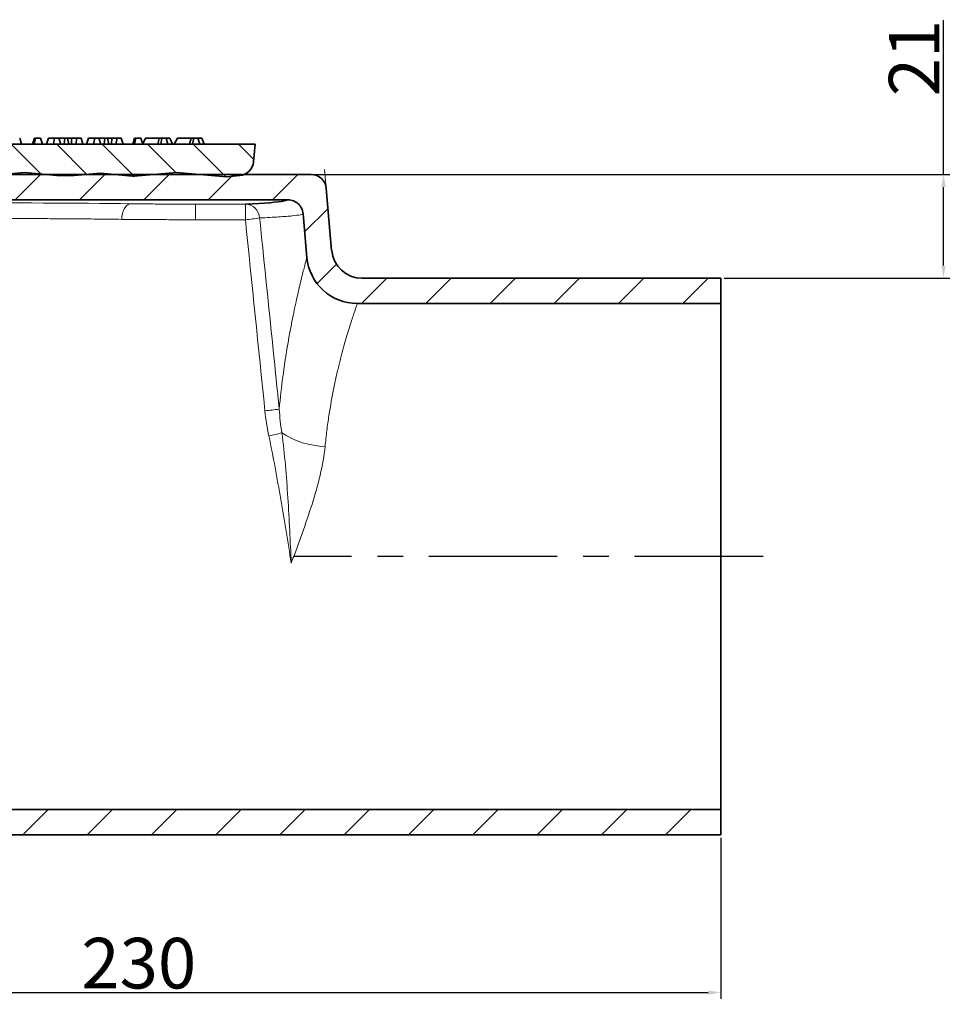
# Model space of a CAD drawing. Units: millimetres. Extents: x 42 to 6272, y -3267 to 1272.
# Drawn here: x 1217 to 1402, y 358 to 553 of the extents above; entities that cross this region are included whole.
import ezdxf

# ---------------------------------------------------------------- set-up
doc = ezdxf.new("R2010")
doc.units = ezdxf.units.MM
doc.header["$LTSCALE"] = 2
doc.header["$PDSIZE"] = -1
doc.linetypes.add('CENTERX2', pattern=[20.32, 12.7, -2.54, 2.54, -2.54])
for name, color, linetype in [('7054.11.12', 7, 'Continuous'), ('CENTERLINES', 4, 'Continuous'), ('DIMENSION', 3, 'Continuous'), ('HATCH', 1, 'Continuous')]:
    doc.layers.add(name, color=color, linetype=linetype)
doc.dimstyles.new('ISO-25', dxfattribs={"dimtxt": 2.5, "dimasz": 2.5, "dimexe": 1.25, "dimexo": 0.625, "dimtad": 1, "dimtxsty": 'Standard', "dimcen": 2.5, "dimadec": 0, "dimazin": 0, "dimtfac": 1, "dimtmove": 0, "dimatfit": 3, "dimfxl": 1, "dimarcsym": 0})

# ---------------------------------------------------------------- blocks, each defined once
blk = doc.blocks.new('1040119-M_004_SW_HATCH_0')
at = {"color": 0, "linetype": 'Continuous', "lineweight": 18}
for p, q in [((-324.1, 157.22), (-322.82, 158.5)), ((-322.99, 157.32), (-323.99, 158.32)), ((-320.92, 157.5), (-321.92, 158.5)), ((-321.58, 157.5), (-320.58, 158.5)), ((-318.68, 157.5), (-319.68, 158.5)), ((-319.33, 157.5), (-318.33, 158.5)), ((-316.43, 157.5), (-317.43, 158.5)), ((-317.09, 157.5), (-316.09, 158.5)), ((-314.1, 157.41), (-315.19, 158.5)), ((-315.14, 157.2), (-314.14, 158.2)), ((-323.1, 155.19), (-324.1, 156.19)), ((-324.1, 154.98), (-323.1, 155.98)), ((-314.1, 155.17), (-315.1, 156.17)), ((-315.1, 155), (-314.1, 156)), ((-323.1, 152.94), (-324.1, 153.94)), ((-314.1, 152.92), (-315.1, 153.92)), ((-315.1, 152.75), (-314.1, 153.75)), ((-324.1, 152.73), (-323.1, 153.73)), ((-323.1, 150.7), (-324.1, 151.7)), ((-324.1, 150.49), (-323.1, 151.49)), ((-314.1, 150.68), (-315.1, 151.68)), ((-315.1, 150.51), (-314.1, 151.51)), ((-327.35, 147.24), (-326.09, 148.5)), ((-326.32, 147.18), (-327.32, 148.18)), ((-324.39, 147.5), (-325.39, 148.5)), ((-324.84, 147.5), (-323.1, 149.24)), ((-323.1, 148.45), (-324.1, 149.45)), ((-313.17, 147.5), (-315.1, 149.43)), ((-315.1, 148.26), (-314.1, 149.26)), ((-313.62, 147.5), (-312.62, 148.5)), ((-310.85, 147.43), (-311.92, 148.5)), ((-311.85, 147.02), (-310.85, 148.02)), ((-326.61, 145.22), (-327.35, 145.97)), ((-326.53, 145.81), (-326.35, 145.99)), ((-310.85, 145.18), (-311.85, 146.18)), ((-327.35, 144.99), (-326.61, 145.74)), ((-311.59, 145.03), (-310.85, 145.78)), ((-326.61, 142.98), (-327.35, 143.72)), ((-327.35, 142.75), (-326.61, 143.49)), ((-310.85, 142.94), (-311.59, 143.68)), ((-311.59, 142.79), (-310.85, 143.53)), ((-326.37, 140.5), (-327.35, 141.48)), ((-327.35, 140.5), (-326.61, 141.25)), ((-311.64, 140.5), (-310.85, 141.29)), ((-310.85, 140.69), (-311.59, 141.44)), ((-309.65, 137.25), (-310.9, 138.5)), ((-347.69, 130.39), (-353.8, 136.5)), ((-339.03, 130.7), (-344.82, 136.5)), ((-325.66, 135.3), (-328.37, 138.01)), ((-302.85, 130.45), (-308.93, 136.53)), ((-296.41, 132.99), (-299.92, 136.5)), ((-132.2, 130.42), (-138.28, 136.5)), ((-123.39, 130.59), (-129.3, 136.5)), ((-114.33, 130.51), (-120.32, 136.5)), ((-105.03, 130.19), (-111.34, 136.5)), ((-96.77, 130.91), (-102.36, 136.5)), ((-86.96, 130.08), (-93.38, 136.5)), ((-81.37, 133.47), (-84.4, 136.5)), ((-329.81, 130.47), (-334.64, 135.3)), ((-367.7, 127.6), (-364.8, 130.5)), ((-360.1, 122.5), (-352.1, 130.5)), ((-347.4, 122.5), (-339.4, 130.5)), ((-334.7, 122.5), (-326.7, 130.5)), ((-315.1, 129.4), (-314, 130.5)), ((-309.1, 122.7), (-301.3, 130.5)), ((-141.2, 125.5), (-136.2, 130.5)), ((-128.5, 125.5), (-123.5, 130.5)), ((-115.8, 125.5), (-110.8, 130.5)), ((-103.1, 125.5), (-98.1, 130.5)), ((-90.4, 125.5), (-85.4, 130.5)), ((-77.7, 125.5), (-72.7, 130.5)), ((-296.65, 122.45), (-289.84, 129.26)), ((-71.33, 119.17), (-66.71, 123.79)), ((-151.1, 115.6), (-146, 120.7)), ((-293.11, 113.29), (-287.1, 119.3)), ((-68.87, 108.93), (-65.05, 112.75)), ((-60.1, 105), (-55.1, 110)), ((-47.4, 105), (-42.4, 110)), ((-34.7, 105), (-29.7, 110)), ((-22, 105), (-17, 110)), ((-9.3, 105), (-4.3, 110)), ((3.4, 105), (8.4, 110)), ((-292.79, 100.91), (-287.06, 106.64)), ((-149.89, 104.11), (-146.96, 107.04)), ((-292.46, 88.54), (-286.61, 94.39)), ((-292.13, 76.17), (-286.29, 82.01)), ((-290.54, 65.06), (-285.92, 69.68)), ((-288.17, 54.73), (-284.17, 58.73)), ((-284.32, 45.88), (-280.62, 49.58)), ((-279.29, 38.21), (-275.73, 41.77)), ((-273.2, 31.6), (-269.65, 35.15)), ((-266.06, 26.04), (-262.43, 29.67)), ((-257.79, 21.61), (-253.96, 25.44)), ((-248.58, 18.12), (-244.68, 22.02)), ((-239.27, 14.73), (-235.37, 18.63)), ((-229.96, 11.34), (-226.06, 15.24)), ((-220.55, 8.05), (-216.44, 12.16)), ((-209.72, 6.18), (-205.11, 10.79)), ((-200.17, 3.03), (-193.43, 9.77)), ((-186.36, 4.14), (-181.75, 8.75)), ((-174.69, 3.11), (-170.07, 7.73)), ((-163.01, 2.09), (-158.39, 6.71)), ((-151.33, 1.07), (-146.71, 5.69)), ((-139.63, 0.07), (-134.7, 5)), ((-127, 0), (-122, 5)), ((-114.3, 0), (-109.3, 5)), ((-101.6, 0), (-96.6, 5)), ((-88.9, 0), (-83.9, 5)), ((-76.2, 0), (-71.2, 5)), ((-63.5, 0), (-58.5, 5)), ((-50.8, 0), (-45.8, 5)), ((-38.1, 0), (-33.1, 5)), ((-25.4, 0), (-20.4, 5)), ((-12.7, 0), (-7.7, 5)), ((0, 0), (5, 5))]:
    blk.add_line(p, q, dxfattribs=at)
blk = doc.blocks.new('*D135')
at = {"layer": 'DEFPOINTS', "color": 0, "transparency": 16777216}
for p in [(1355.88, 392), (1125.88, 380.81), (1355.88, 360.81)]:
    blk.add_point(p, dxfattribs=at)
at = {"layer": 'DIMENSION', "color": 0, "lineweight": -2, "transparency": 16777216}
for p, q in [((1355.88, 391.37), (1355.88, 359.56)), ((1125.88, 380.18), (1125.88, 359.56)), ((1128.38, 360.81), (1353.38, 360.81))]:
    blk.add_line(p, q, dxfattribs=at)
at = {"layer": 'DIMENSION', "color": 0, "transparency": 16777216}
for points in [[(1128.38, 361.22), (1128.38, 360.39), (1125.88, 360.81)], [(1353.38, 361.22), (1353.38, 360.39), (1355.88, 360.81)]]:
    blk.add_solid(points, dxfattribs=at)
at = {"layer": 'DIMENSION', "color": 0, "transparency": 16777216, "insert": (1240.88, 371.61), "char_height": 10, "attachment_point": 2}
blk.add_mtext('230', dxfattribs=at)
blk = doc.blocks.new('*D136')
at = {"layer": 'DEFPOINTS', "color": 0, "transparency": 16777216}
for p in [(1274.93, 522.5), (1355.88, 502), (1399.88, 502)]:
    blk.add_point(p, dxfattribs=at)
at = {"layer": 'DIMENSION', "color": 0, "lineweight": -2, "transparency": 16777216}
for p, q in [((1399.88, 522.5), (1399.88, 553)), ((1275.56, 522.5), (1401.13, 522.5)), ((1399.88, 504.5), (1399.88, 520)), ((1356.51, 502), (1401.13, 502))]:
    blk.add_line(p, q, dxfattribs=at)
at = {"layer": 'DIMENSION', "color": 0, "transparency": 16777216}
for points in [[(1399.47, 520), (1400.3, 520), (1399.88, 522.5)], [(1399.47, 504.5), (1400.3, 504.5), (1399.88, 502)]]:
    blk.add_solid(points, dxfattribs=at)
at = {"layer": 'DIMENSION', "color": 0, "transparency": 16777216, "insert": (1389.08, 545.53), "char_height": 10, "attachment_point": 2, "rotation": 90}
blk.add_mtext('21', dxfattribs=at)
blk = doc.blocks.new('1040119-M_004_SECTION VIEW')
at = {"color": 7, "linetype": 'Continuous', "lineweight": 35}
for p, q in [((961.34, 685.5), (900.34, 685.5)), ((915.15, 685.5), (914.83, 686.7)), ((917.34, 685.5), (917.72, 686.7)), ((917.7, 685.5), (917.95, 686.7)), ((917.95, 686.7), (917.72, 686.7)), ((918.95, 686.7), (917.95, 686.7)), ((919.33, 685.5), (918.95, 686.7)), ((920.12, 685.5), (920.5, 686.7)), ((921.72, 686.7), (920.5, 686.7)), ((921.48, 685.5), (921.72, 686.7)), ((922.53, 686.7), (921.72, 686.7)), ((922.91, 685.5), (922.53, 686.7)), ((923.74, 686.7), (922.53, 686.7)), ((923.61, 685.5), (923.74, 686.7)), ((924.23, 686.7), (923.74, 686.7)), ((924.5, 685.5), (924.23, 686.7)), ((925.08, 686.7), (924.23, 686.7)), ((925.06, 685.5), (925.08, 686.7)), ((926.13, 686.7), (925.08, 686.7)), ((925.88, 685.5), (926.13, 686.7)), ((926.93, 686.7), (926.13, 686.7)), ((927.31, 685.5), (926.93, 686.7)), ((928.03, 685.5), (928.41, 686.7)), ((929.64, 686.7), (928.41, 686.7)), ((929.39, 685.5), (929.64, 686.7)), ((930.44, 686.7), (929.64, 686.7)), ((930.82, 685.5), (930.44, 686.7)), ((931.65, 686.7), (930.44, 686.7)), ((931.52, 685.5), (931.65, 686.7)), ((932.14, 686.7), (931.65, 686.7)), ((932.41, 685.5), (932.14, 686.7)), ((932.99, 686.7), (932.14, 686.7)), ((932.98, 685.5), (932.99, 686.7)), ((934.04, 686.7), (932.99, 686.7)), ((933.8, 685.5), (934.04, 686.7)), ((934.85, 686.7), (934.04, 686.7)), ((935.23, 685.5), (934.85, 686.7)), ((937.14, 685.5), (937.52, 686.7)), ((937.5, 685.5), (937.75, 686.7)), ((937.75, 686.7), (937.52, 686.7)), ((938.75, 686.7), (937.75, 686.7)), ((939.13, 685.5), (938.75, 686.7)), ((939.11, 685.57), (939.7, 686.7)), ((942.4, 686.7), (939.7, 686.7)), ((942.1, 685.5), (942.4, 686.7)), ((942.92, 686.7), (942.4, 686.7)), ((942.68, 685.5), (942.92, 686.7)), ((943.73, 686.7), (942.92, 686.7)), ((944.11, 685.5), (943.73, 686.7)), ((944.5, 686.7), (943.73, 686.7)), ((945, 685.5), (944.5, 686.7)), ((945.35, 685.5), (945.98, 686.7)), ((948.68, 686.7), (945.98, 686.7)), ((948.38, 685.5), (948.68, 686.7)), ((949.2, 686.7), (948.68, 686.7)), ((948.95, 685.5), (949.2, 686.7)), ((950, 686.7), (949.2, 686.7)), ((950.38, 685.5), (950, 686.7)), ((950.78, 686.7), (950, 686.7)), ((951.28, 685.5), (950.78, 686.7)), ((961.03, 682.01), (961.34, 685.5)), ((895.92, 679.5), (972.39, 679.5)), ((915.81, 679.87), (910.6, 679.42)), ((922.13, 679.32), (915.81, 679.87)), ((922.13, 679.32), (925.6, 679.29)), ((930.81, 679.75), (925.6, 679.29)), ((937.13, 679.2), (930.81, 679.75)), ((945.81, 679.92), (937.47, 679.19)), ((955.74, 679.06), (945.81, 679.92)), ((955.74, 679.06), (958.31, 679.28)), ((937.13, 679.2), (937.47, 679.19)), ((975.38, 676.76), (976.45, 664.48)), ((967.81, 674.5), (899.54, 674.5)), ((970.8, 671.76), (971.55, 663.13)), ((982.43, 659), (1053.34, 659)), ((1053.34, 654), (1053.34, 659)), ((981.51, 654), (1053.34, 654)), ((1053.34, 554), (1053.34, 654)), ((1053.34, 554), (905.52, 554)), ((1053.34, 549), (1053.34, 554)), ((1053.34, 549), (905.52, 549))]:
    blk.add_line(p, q, dxfattribs=at)
at = {"color": 7, "linetype": 'Continuous', "lineweight": 0}
for p, q in [((972.39, 679.5), (976.14, 679.5)), ((975.38, 676.76), (975.05, 680.5))]:
    blk.add_line(p, q, dxfattribs=at)
at = {"color": 8, "linetype": 'Continuous', "lineweight": 18}
for p, q in [((949.53, 673.65), (959.41, 673.65)), ((949.53, 670.57), (949.53, 673.65)), ((959.41, 670.57), (959.41, 673.65)), ((959.41, 670.57), (949.53, 670.57))]:
    blk.add_line(p, q, dxfattribs=at)
at = {"color": 8, "linetype": 'Continuous', "lineweight": 18, "flags": 128}
blk.add_lwpolyline([(934.99, 670.64), (935.02, 671.23), (935.12, 671.8), (935.28, 672.33), (935.49, 672.8), (935.76, 673.18), (936.06, 673.47), (936.39, 673.65), (936.74, 673.72)], dxfattribs=at)
at = {"color": 7, "linetype": 'Continuous', "lineweight": 35}
for centre, radius, start, end in [((958.04, 682.27), 3, 275, 355), ((972.39, 676.5), 3, 5, 90), ((982.43, 665), 6, 185, 270), ((981.51, 664), 10, 185, 270)]:
    blk.add_arc(centre, radius, start, end, dxfattribs=at)
at = {"color": 8, "linetype": 'Continuous', "lineweight": 18}
for centre, radius, start, end in [((959.31, 670.73), 2.92, 3.5206, 88.034), ((954.34, 724.32), 53.99, 275.3868, 278.3947), ((958.37, 685.41), 52.84, 275.3101, 278.3996), ((950.11, 694.6), 68.2, 281.7833, 283.9935), ((975.51, 641.98), 16.22, 236.7079, 268.7421)]:
    blk.add_arc(centre, radius, start, end, dxfattribs=at)
for centre, major_axis, start_param, end_param in [((904.24, 672.93), (55.86, 0), 0.949951, 1.639446), ((823.34, 674.49), (144.47, 0), 6.178735, 6.285075)]:
    blk.add_ellipse(centre, major_axis=major_axis, ratio=0.017455, start_param=start_param, end_param=end_param, dxfattribs=at)
at = {"color": 7, "linetype": 'Continuous', "lineweight": 35}
blk.add_ellipse((823.34, 674.49), major_axis=(144.47, 0), ratio=0.017455, start_param=5.940527, end_param=6.178735, dxfattribs=at)
at = {"color": 8, "linetype": 'Continuous', "lineweight": 18}
for points, knots in [([(936.74, 673.72), (937.67, 673.71), (938.64, 673.7), (940.67, 673.68), (941.72, 673.67), (943.91, 673.66), (946.12, 673.65), (948.39, 673.65), (949.53, 673.65)], [0, 0, 0, 0, 0.25, 0.25, 0.5, 0.5, 0.75, 1, 1, 1, 1]), ([(970.8, 671.76), (970.8, 671.69), (970.63, 671.62), (969.91, 671.47), (969.37, 671.4), (968.3, 671.29), (967.89, 671.26), (967, 671.19), (966.5, 671.15), (964.89, 671.05), (963.65, 670.98), (962.22, 670.91)], [0, 0, 0, 0, 0.25, 0.25, 0.5, 0.5, 0.625, 0.625, 0.75, 0.75, 1, 1, 1, 1]), ([(934.99, 670.64), (933.32, 670.66), (930.44, 670.7), (926.01, 670.74), (921.89, 670.77), (917.61, 670.79), (912.08, 670.81), (905.33, 670.83), (900.09, 670.82), (897.48, 670.81)], [0, 0, 0, 0, 0.15187, 0.26288, 0.37389, 0.488126, 0.602361, 0.801708, 1, 1, 1, 1]), ([(949.53, 670.57), (948.23, 670.57), (945.66, 670.57), (943.15, 670.58), (940.67, 670.59), (939.47, 670.6), (937.74, 670.61), (937.18, 670.62), (936.06, 670.63), (935.52, 670.63), (934.99, 670.64)], [0, 0, 0, 0, 0.25, 0.5, 0.5, 0.75, 0.75, 0.875, 0.875, 1, 1, 1, 1]), ([(962.22, 670.91), (962.43, 668.92), (962.63, 666.93), (962.84, 664.94), (963.65, 656.99), (964.47, 649.03), (965.28, 641.08), (965.55, 638.43), (965.82, 635.78), (966.09, 633.14)], [0, 0, 0, 0, 0.006, 0.006, 0.006, 0.03, 0.03, 0.03, 0.03798411, 0.03798411, 0.03798411, 0.03798411]), ([(966.09, 633.14), (966.29, 635.36), (966.53, 637.48), (967.07, 641.53), (967.36, 643.46), (967.82, 646.2), (967.97, 647.09), (968.21, 648.38), (968.29, 648.81), (968.45, 649.64), (968.52, 650.05), (968.92, 652.05), (969.23, 653.51), (969.81, 656.15), (970.09, 657.34), (970.4, 658.64), (970.46, 658.89), (970.58, 659.36), (970.64, 659.59), (970.8, 660.25), (970.9, 660.64), (971.17, 661.69), (971.31, 662.23), (971.45, 662.76), (971.49, 662.9), (971.53, 663.04), (971.54, 663.07), (971.55, 663.12), (971.55, 663.13), (971.55, 663.13)], [0, 0, 0, 0, 0.125, 0.125, 0.25, 0.25, 0.3125, 0.3125, 0.34375, 0.34375, 0.375, 0.375, 0.5, 0.5, 0.625, 0.625, 0.65625, 0.65625, 0.6875, 0.6875, 0.75, 0.75, 0.875, 0.875, 0.9375, 0.9375, 0.96875, 0.96875, 1, 1, 1, 1]), ([(981.51, 654), (981.51, 654), (981.51, 653.99), (981.5, 653.95), (981.48, 653.92), (981.44, 653.79), (981.4, 653.66), (981.23, 653.17), (981.06, 652.68), (980.73, 651.71), (980.61, 651.34), (980.35, 650.53), (980.21, 650.09), (979.76, 648.65), (979.43, 647.55), (978.73, 645.09), (978.36, 643.72), (977.89, 641.83), (977.8, 641.45), (977.61, 640.66), (977.52, 640.27), (977.24, 639.05), (977.06, 638.22), (976.54, 635.63), (976.21, 633.8), (975.76, 630.9), (975.62, 629.9), (975.37, 627.85), (975.25, 626.82), (975.15, 625.76)], [0, 0, 0, 0, 0.03125, 0.03125, 0.0625, 0.0625, 0.125, 0.125, 0.25, 0.25, 0.3125, 0.3125, 0.375, 0.375, 0.5, 0.5, 0.625, 0.625, 0.65625, 0.65625, 0.6875, 0.6875, 0.75, 0.75, 0.875, 0.875, 0.9375, 0.9375, 1, 1, 1, 1]), ([(964.04, 627.84), (964.49, 625.75), (964.89, 623.66), (965.66, 619.48), (966.03, 617.38), (967.11, 611.09), (967.79, 606.89), (968.47, 602.69)], [0, 0, 0, 0, 0.25, 0.25, 0.5, 0.5, 1, 1, 1, 1]), ([(966.61, 628.42), (966.9, 626.3), (967.12, 624.16), (967.5, 619.88), (967.66, 617.74), (968.07, 611.3), (968.27, 606.99), (968.47, 602.69)], [0, 0, 0, 0, 0.25, 0.25, 0.5, 0.5, 1, 1, 1, 1]), ([(975.15, 625.76), (974.98, 623.89), (974.63, 622.01), (973.95, 619.13), (973.7, 618.16), (973.16, 616.24), (972.87, 615.27), (971.96, 612.38), (971.3, 610.46), (970.26, 607.55), (969.91, 606.58), (969.37, 605.12), (969.19, 604.64), (968.83, 603.66), (968.65, 603.18), (968.47, 602.69)], [0, 0, 0, 0, 0.25, 0.25, 0.375, 0.375, 0.5, 0.5, 0.75, 0.75, 0.875, 0.875, 0.9375, 0.9375, 1, 1, 1, 1])]:
    blk.add_open_spline(points, degree=3, knots=knots, dxfattribs=at)
at = {"color": 7, "linetype": 'Continuous', "lineweight": 35}
blk.add_open_spline([(967.81, 674.5), (968, 674.5), (968.18, 674.48), (968.54, 674.41), (968.72, 674.36), (969.07, 674.23), (969.23, 674.15), (969.55, 673.95), (969.7, 673.84), (969.97, 673.59), (970.1, 673.45), (970.32, 673.15), (970.42, 672.99), (970.58, 672.66), (970.65, 672.49), (970.75, 672.13), (970.78, 671.94), (970.8, 671.76)], degree=3, knots=[0, 0, 0, 0, 0.125, 0.125, 0.25, 0.25, 0.375, 0.375, 0.5, 0.5, 0.625, 0.625, 0.75, 0.75, 0.875, 0.875, 1, 1, 1, 1], dxfattribs=at)
at = {"color": 8, "linetype": 'Continuous', "lineweight": 18}
for points in [[(963.26, 632.8), (961.98, 645.39), (960.7, 657.98), (959.41, 670.57)], [(964.04, 627.84), (963.69, 629.47), (963.43, 631.13), (963.26, 632.8)], [(966.09, 633.14), (966.19, 631.56), (966.36, 629.99), (966.61, 628.42)]]:
    blk.add_open_spline(points, degree=3, dxfattribs=at)

msp = doc.modelspace()

# ---------------------------------------------------------------- linework, layer by layer
at = {"layer": 'CENTERLINES', "linetype": 'CENTERX2'}
msp.add_line((1364.219, 446.999), (1271.502, 446.999), dxfattribs=at)

# ---------------------------------------------------------------- block references
at = {"layer": '7054.11.12'}
msp.add_blockref('1040119-M_004_SECTION VIEW', (302.543, -157.001), dxfattribs=at)
at = {"layer": 'HATCH', "linetype": 'Continuous', "lineweight": 18}
msp.add_blockref('1040119-M_004_SW_HATCH_0', (1344.982, 391.999), dxfattribs=at)

# ---------------------------------------------------------------- dimensions: what is measured, and where the dimension line sits
at = {"layer": 'DIMENSION', "color": 251, "true_color": 0x636466}
dim = msp.add_linear_dim(base=(1399.882, 501.999), p1=(1274.933, 522.499), p2=(1355.882, 501.999), angle=90, text='21', dimstyle='ISO-25', override={"dimtxt": 10, "dimgap": 0.8}, dxfattribs=at)
dim.commit()
dim.dimension.update_dxf_attribs({"geometry": '*D136', "text_midpoint": (1399.882, 545.531), "dimtype": 160})
dim = msp.add_linear_dim(base=(1355.882, 360.805), p1=(1125.882, 380.805), p2=(1355.882, 391.999), dimstyle='ISO-25', override={"dimtxt": 10, "dimgap": 0.8}, dxfattribs=at)
dim.commit()
dim.dimension.update_dxf_attribs({"geometry": '*D135', "text_midpoint": (1240.882, 360.805), "dimtype": 160})

doc.saveas('drawing.dxf')
